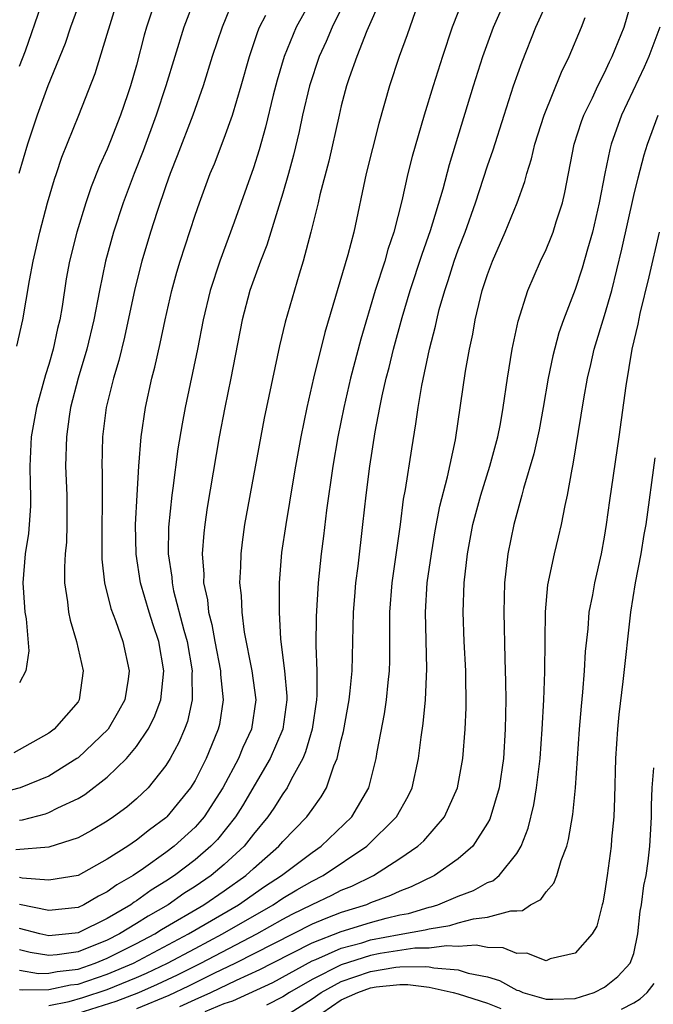
# Model space of a CAD drawing. Units: inches. Extents: x 2599874 to 2601000, y 1479000 to 1482000.
# Drawn here: x 2600097 to 2600140, y 1479420 to 1479488 of the extents above; entities that cross this region are included whole.
import ezdxf

# ---------------------------------------------------------------- set-up
doc = ezdxf.new("R2010")
doc.units = ezdxf.units.IN
doc.header["$MEASUREMENT"] = 0
doc.layers.add('LD25981479_2ft', color=230, linetype='Continuous')

msp = doc.modelspace()

# ---------------------------------------------------------------- linework, layer by layer
at = {"layer": 'LD25981479_2ft'}
for points, elevation in [([(2600101.683, 1479490.316), (2600100.488, 1479487), (2600100.11, 1479485.89), (2600098.937, 1479483), (2600098.214, 1479481), (2600097.55, 1479479), (2600096.951, 1479477)], 10690), ([(2600097, 1479422.524), (2600098.306, 1479422.305), (2600099, 1479422.316), (2600099.568, 1479422.432), (2600101, 1479422.602), (2600102.177, 1479423), (2600103, 1479423.337), (2600105, 1479424.344), (2600106.24, 1479425), (2600106.702, 1479425.298), (2600109.6, 1479427), (2600111, 1479427.958), (2600112.483, 1479429), (2600113, 1479429.476), (2600114.741, 1479431), (2600115, 1479431.311), (2600116.65, 1479433), (2600117, 1479433.517), (2600117.626, 1479434.375), (2600117.989, 1479435), (2600118.495, 1479436.495), (2600118.718, 1479437), (2600119, 1479438.241), (2600119.154, 1479438.846), (2600119.545, 1479441), (2600119.619, 1479441.62), (2600119.747, 1479443), (2600119.839, 1479447), (2600119.924, 1479448.076), (2600120.003, 1479449), (2600120.155, 1479450.155), (2600120.484, 1479453), (2600120.691, 1479455), (2600120.948, 1479457), (2600121.328, 1479459.328), (2600121.639, 1479461), (2600121.798, 1479461.798), (2600122.067, 1479463), (2600122.264, 1479463.735), (2600122.571, 1479465), (2600123.167, 1479467.167), (2600123.709, 1479469), (2600124.521, 1479471.479), (2600125.109, 1479473.109), (2600125.958, 1479475.958), (2600126.389, 1479477.611), (2600128.039, 1479483), (2600128.672, 1479485), (2600129.404, 1479487), (2600130.511, 1479489.489)], 10668), ([(2600111.652, 1479489), (2600110.845, 1479487), (2600110.18, 1479485), (2600109.552, 1479483), (2600108.846, 1479481), (2600107.784, 1479478.216), (2600107.299, 1479477), (2600107, 1479476.16), (2600106.414, 1479474.414), (2600105.963, 1479473), (2600105.357, 1479471), (2600104.884, 1479469.116), (2600104.185, 1479465.814), (2600103.792, 1479464.208), (2600103.428, 1479463), (2600102.931, 1479461), (2600102.684, 1479459), (2600102.635, 1479457), (2600102.648, 1479456.648), (2600102.637, 1479450.637), (2600102.814, 1479449), (2600103.251, 1479447.251), (2600103.559, 1479446.441), (2600104.059, 1479445), (2600104.491, 1479443), (2600104.419, 1479442.419), (2600104.19, 1479441), (2600103.769, 1479440.231), (2600103.054, 1479439), (2600101, 1479437.055), (2600100.926, 1479437), (2600099, 1479435.797), (2600097.035, 1479435), (2600095, 1479434.47)], 10682), ([(2600108.996, 1479489.004), (2600108.233, 1479487), (2600107.005, 1479483), (2600106.346, 1479481), (2600105.443, 1479478.557), (2600104.827, 1479477), (2600104.091, 1479475), (2600103.429, 1479473), (2600102.876, 1479471), (2600102.461, 1479469), (2600102.088, 1479467), (2600101.609, 1479465), (2600101.005, 1479463), (2600100.493, 1479461), (2600100.394, 1479460.394), (2600100.2, 1479459), (2600100.15, 1479457), (2600100.224, 1479455), (2600100.239, 1479453), (2600100.201, 1479451.799), (2600100.128, 1479451), (2600100.072, 1479450.072), (2600100.08, 1479449), (2600100.285, 1479447.715), (2600100.353, 1479447), (2600100.456, 1479446.456), (2600100.906, 1479445), (2600101.356, 1479443), (2600101.085, 1479441), (2600101, 1479440.873), (2600099.374, 1479439), (2600099, 1479438.725), (2600096.605, 1479437.395)], 10684), ([(2600117, 1479488.998), (2600115.924, 1479487), (2600115.103, 1479485), (2600114.618, 1479483.382), (2600114.35, 1479482.351), (2600113.828, 1479480.172), (2600113.385, 1479478.615), (2600113, 1479477.386), (2600111.674, 1479473.674), (2600110.685, 1479471), (2600110.037, 1479469), (2600109.559, 1479467), (2600109.167, 1479465), (2600108.323, 1479461), (2600108.118, 1479459.882), (2600107.833, 1479458.167), (2600107.481, 1479455.482), (2600107.406, 1479455), (2600107.183, 1479452.817), (2600107.165, 1479451), (2600107.405, 1479449.405), (2600107.428, 1479449), (2600107.535, 1479448.464), (2600108.236, 1479445.764), (2600108.451, 1479445), (2600108.805, 1479443), (2600108.787, 1479442.788), (2600108.8, 1479441), (2600108.476, 1479439.524), (2600108.279, 1479439), (2600107.898, 1479438.102), (2600107.293, 1479437), (2600107, 1479436.523), (2600105.785, 1479435), (2600105, 1479434.249), (2600104.326, 1479433.673), (2600103.422, 1479433), (2600103, 1479432.717), (2600101.922, 1479432.078), (2600101, 1479431.569), (2600099, 1479430.944), (2600096.758, 1479430.757)], 10678), ([(2600096.812, 1479465.188), (2600097.224, 1479467), (2600097.683, 1479469.683), (2600097.936, 1479471), (2600098.398, 1479473), (2600098.921, 1479475), (2600099.383, 1479476.617), (2600099.523, 1479477), (2600099.887, 1479478.113), (2600101.058, 1479481), (2600102.164, 1479483.836), (2600103, 1479486.528), (2600103.186, 1479487.186), (2600103.74, 1479489)], 10688), ([(2600121.733, 1479489), (2600120.758, 1479486.758), (2600120.06, 1479485), (2600119.541, 1479483.541), (2600119.364, 1479483), (2600119, 1479481.621), (2600118.852, 1479481), (2600118.151, 1479477.849), (2600117.543, 1479475.543), (2600117.423, 1479475), (2600116.926, 1479473), (2600116.399, 1479471), (2600116.113, 1479470.113), (2600115.156, 1479466.844), (2600114.779, 1479465.221), (2600113.73, 1479460.271), (2600112.388, 1479453), (2600112.215, 1479451.785), (2600112.124, 1479451), (2600112.11, 1479450.11), (2600112.051, 1479449), (2600112.149, 1479448.149), (2600112.19, 1479447), (2600112.367, 1479445.633), (2600112.891, 1479443), (2600113.15, 1479441), (2600112.856, 1479439), (2600112.26, 1479437.74), (2600111.963, 1479437), (2600110.906, 1479435), (2600109.621, 1479433), (2600109.339, 1479432.661), (2600109, 1479432.302), (2600107.578, 1479431), (2600107, 1479430.563), (2600105.477, 1479429.477), (2600104.78, 1479429), (2600103.647, 1479428.353), (2600103, 1479427.87), (2600102.406, 1479427.594), (2600101.405, 1479427), (2600101, 1479426.815), (2600099, 1479426.6), (2600097, 1479427.019)], 10674), ([(2600127.349, 1479489), (2600126.593, 1479487), (2600125.922, 1479485), (2600125.279, 1479483), (2600124.667, 1479481), (2600123.844, 1479478.156), (2600123.546, 1479477), (2600123.133, 1479475.132), (2600122.602, 1479473), (2600122.188, 1479471.812), (2600121.97, 1479471), (2600121.322, 1479469), (2600120.327, 1479465.673), (2600119.623, 1479463), (2600119.165, 1479461), (2600118.764, 1479459), (2600118.412, 1479457), (2600117.988, 1479453.988), (2600117.792, 1479452.208), (2600117.631, 1479451), (2600117.416, 1479449), (2600117.289, 1479446.711), (2600117.27, 1479444.73), (2600117.328, 1479443), (2600117.332, 1479441.332), (2600117.306, 1479441), (2600117.007, 1479439), (2600116.556, 1479437.443), (2600116.363, 1479437), (2600115.566, 1479435.566), (2600115.294, 1479435), (2600115, 1479434.583), (2600114.395, 1479433.605), (2600113.979, 1479433), (2600113, 1479431.831), (2600112.352, 1479431), (2600111, 1479429.751), (2600110.113, 1479429), (2600109, 1479428.241), (2600108.242, 1479427.758), (2600107.165, 1479427), (2600105.785, 1479426.215), (2600105, 1479425.709), (2600103.836, 1479425), (2600103, 1479424.58), (2600101, 1479423.782), (2600099.573, 1479423.573), (2600099, 1479423.517), (2600097.735, 1479423.735), (2600097, 1479423.904)], 10670), ([(2600097, 1479421.21), (2600097.18, 1479421.18), (2600099, 1479421.206), (2600100.488, 1479421.512), (2600101, 1479421.573), (2600103, 1479422.243), (2600104.79, 1479423), (2600108.553, 1479425), (2600111.981, 1479427), (2600113.759, 1479428.241), (2600114.903, 1479429), (2600117, 1479430.577), (2600117.628, 1479431), (2600119.716, 1479433), (2600120.884, 1479435), (2600121.39, 1479437), (2600121.457, 1479437.457), (2600121.945, 1479440.056), (2600122.088, 1479441), (2600122.204, 1479442.204), (2600122.303, 1479443), (2600122.321, 1479443.679), (2600122.315, 1479447), (2600122.476, 1479449), (2600123.045, 1479453), (2600123.266, 1479454.733), (2600123.398, 1479455.398), (2600123.818, 1479458.182), (2600124.105, 1479459.895), (2600124.254, 1479461), (2600124.499, 1479462.499), (2600125.028, 1479465), (2600125.441, 1479466.559), (2600125.528, 1479467), (2600125.704, 1479467.704), (2600126.073, 1479469), (2600126.311, 1479469.688), (2600126.719, 1479471), (2600127, 1479471.787), (2600127.469, 1479473), (2600128.189, 1479475), (2600129, 1479477.518), (2600129.377, 1479478.623), (2600130.128, 1479481), (2600130.786, 1479483), (2600131.36, 1479484.641), (2600132.309, 1479487), (2600133.198, 1479489)], 10666), ([(2600101, 1479419.572), (2600103.606, 1479420.394), (2600105.161, 1479421), (2600106.445, 1479421.555), (2600107.803, 1479422.197), (2600109.397, 1479423), (2600113.232, 1479425), (2600115, 1479426.006), (2600115.652, 1479426.348), (2600117, 1479427.023), (2600118.349, 1479427.651), (2600119, 1479427.988), (2600119.731, 1479428.269), (2600121.214, 1479429), (2600123, 1479430.149), (2600124.227, 1479431), (2600124.634, 1479431.367), (2600126.057, 1479433), (2600126.954, 1479435), (2600127.321, 1479437), (2600127.475, 1479439), (2600127.537, 1479440.463), (2600127.511, 1479443), (2600127.413, 1479445), (2600127.345, 1479447), (2600127.409, 1479449), (2600127.628, 1479451), (2600128.006, 1479453), (2600128.538, 1479455), (2600129.16, 1479457), (2600129.703, 1479459), (2600129.881, 1479459.88), (2600130.077, 1479461), (2600130.367, 1479463), (2600130.695, 1479465), (2600131.088, 1479466.912), (2600131.747, 1479469), (2600132.621, 1479471), (2600133, 1479471.807), (2600133.35, 1479472.649), (2600133.479, 1479473), (2600133.689, 1479473.688), (2600134.125, 1479475), (2600134.294, 1479475.706), (2600134.933, 1479479), (2600135.436, 1479480.564), (2600135.597, 1479481), (2600136.172, 1479482.172), (2600136.552, 1479483), (2600137, 1479483.889), (2600137.349, 1479484.651), (2600137.53, 1479485), (2600138.337, 1479487), (2600138.923, 1479489)], 10662), ([(2600097, 1479484.334), (2600097.397, 1479485.397), (2600098.483, 1479488.483)], 10692), ([(2600119, 1479488.274), (2600118.366, 1479487), (2600117.96, 1479486.04), (2600117.483, 1479485), (2600116.817, 1479483), (2600116.352, 1479481), (2600116.123, 1479479.877), (2600115.739, 1479478.261), (2600115.391, 1479477), (2600115, 1479475.667), (2600113.905, 1479472.095), (2600113.479, 1479471), (2600112.751, 1479469), (2600112.213, 1479467), (2600111.448, 1479463), (2600111.027, 1479461), (2600110.658, 1479459), (2600109.829, 1479454.171), (2600109.66, 1479453), (2600109.594, 1479452.406), (2600109.498, 1479451), (2600109.596, 1479449.596), (2600109.588, 1479449), (2600109.847, 1479447.847), (2600109.924, 1479447), (2600110.155, 1479446.154), (2600110.355, 1479445), (2600110.746, 1479443), (2600110.748, 1479442.748), (2600110.923, 1479441), (2600110.666, 1479439.334), (2600110.588, 1479439), (2600110.115, 1479437.885), (2600109.761, 1479437), (2600109, 1479435.499), (2600108.699, 1479435), (2600107.076, 1479433), (2600107, 1479432.93), (2600105.876, 1479432.124), (2600105, 1479431.411), (2600104.4, 1479431), (2600103, 1479430.103), (2600101, 1479429.006), (2600099, 1479428.675), (2600097.184, 1479428.816), (2600097, 1479428.856)], 10676), ([(2600124.06, 1479488.061), (2600123.511, 1479486.489), (2600122.967, 1479485), (2600122.299, 1479483), (2600121.57, 1479480.43), (2600120.691, 1479477), (2600119.848, 1479473), (2600119.444, 1479471.444), (2600117.872, 1479466.128), (2600117.11, 1479463), (2600116.644, 1479461), (2600116.227, 1479459), (2600115.865, 1479457), (2600115.638, 1479455.638), (2600115.471, 1479454.53), (2600115.205, 1479453), (2600114.919, 1479451.081), (2600114.748, 1479449), (2600114.757, 1479448.757), (2600114.742, 1479447), (2600114.846, 1479445.154), (2600115.11, 1479443), (2600115.268, 1479441.268), (2600115.269, 1479441), (2600115.001, 1479439), (2600114.142, 1479437), (2600112.237, 1479433.763), (2600111.768, 1479433), (2600110.533, 1479431.467), (2600110.09, 1479431), (2600109, 1479430.071), (2600107.594, 1479429), (2600107, 1479428.607), (2600106, 1479428), (2600105, 1479427.266), (2600104.831, 1479427.169), (2600104.604, 1479427), (2600103, 1479426.067), (2600101, 1479425.08), (2600100.362, 1479425), (2600099, 1479424.867), (2600098.394, 1479425), (2600097, 1479425.373)], 10672), ([(2600106.027, 1479488.027), (2600105.681, 1479487), (2600105.526, 1479486.474), (2600105, 1479484.416), (2600104.588, 1479483), (2600104.383, 1479482.383), (2600103.905, 1479481), (2600103.226, 1479479.227), (2600103, 1479478.658), (2600102.473, 1479477.527), (2600101.905, 1479476.095), (2600101.53, 1479475), (2600100.916, 1479473), (2600100.423, 1479471), (2600100.199, 1479469.801), (2600099.906, 1479467.905), (2600099.749, 1479467), (2600099.601, 1479466.398), (2600099.304, 1479465), (2600099, 1479463.94), (2600098.774, 1479463.227), (2600098.156, 1479461), (2600097.805, 1479459), (2600097.714, 1479457), (2600097.723, 1479455.724), (2600097.752, 1479455), (2600097.748, 1479454.252), (2600097.667, 1479453), (2600097.61, 1479452.391), (2600097.392, 1479451), (2600097.222, 1479449), (2600097.337, 1479447.337), (2600097.369, 1479447), (2600097.454, 1479446.545), (2600097.644, 1479444.356), (2600097.42, 1479443), (2600097, 1479442.182)], 10686), ([(2600097, 1479432.79), (2600097.192, 1479432.808), (2600098.784, 1479433.216), (2600099, 1479433.297), (2600099.626, 1479433.626), (2600101, 1479434.266), (2600101.459, 1479434.541), (2600103, 1479435.73), (2600104.303, 1479437), (2600105, 1479437.823), (2600105.804, 1479439), (2600106.209, 1479439.791), (2600106.659, 1479441), (2600106.87, 1479443), (2600106.514, 1479445), (2600106.131, 1479446.13), (2600105.861, 1479447), (2600105.273, 1479449), (2600104.965, 1479450.965), (2600104.928, 1479453), (2600105.033, 1479455), (2600105.167, 1479457), (2600105.328, 1479459), (2600105.618, 1479461), (2600106.053, 1479463), (2600106.248, 1479463.752), (2600106.614, 1479465.386), (2600106.953, 1479467), (2600107.412, 1479469), (2600107.749, 1479470.251), (2600107.973, 1479471), (2600109, 1479474.158), (2600109.295, 1479475), (2600110.043, 1479477), (2600110.324, 1479477.676), (2600111, 1479479.417), (2600111.552, 1479481), (2600112.153, 1479483), (2600112.73, 1479485), (2600113.294, 1479486.706), (2600113.417, 1479487), (2600113.838, 1479487.838)], 10680), ([(2600099, 1479420.108), (2600100.391, 1479420.391), (2600101.335, 1479420.665), (2600103, 1479421.206), (2600105, 1479422.011), (2600105.69, 1479422.31), (2600107.121, 1479423), (2600109, 1479424.015), (2600110.867, 1479425), (2600114.351, 1479427), (2600115, 1479427.442), (2600115.972, 1479428.027), (2600117, 1479428.614), (2600117.772, 1479429), (2600120.756, 1479431), (2600122.783, 1479433), (2600123.58, 1479434.42), (2600123.852, 1479435), (2600124.286, 1479437), (2600124.458, 1479438.458), (2600124.603, 1479439.397), (2600124.763, 1479441), (2600124.861, 1479443.139), (2600124.751, 1479447), (2600124.883, 1479449), (2600125.158, 1479451), (2600125.428, 1479452.572), (2600125.744, 1479454.256), (2600126.271, 1479456.271), (2600126.8, 1479458.8), (2600127.485, 1479463.485), (2600127.76, 1479465), (2600127.988, 1479466.013), (2600128.159, 1479467), (2600128.516, 1479468.516), (2600128.644, 1479469), (2600129, 1479470.107), (2600129.333, 1479471), (2600130.214, 1479473), (2600131.019, 1479475), (2600131.549, 1479476.452), (2600131.685, 1479477), (2600132.004, 1479477.996), (2600132.232, 1479479), (2600132.88, 1479481), (2600134.066, 1479483.934), (2600134.585, 1479485), (2600135.422, 1479487), (2600135.666, 1479487.666)], 10664), ([(2600140.782, 1479487), (2600140.036, 1479485), (2600139.718, 1479484.282), (2600138.161, 1479481), (2600137.448, 1479479), (2600137.354, 1479478.646), (2600137.021, 1479477), (2600136.644, 1479475), (2600136.173, 1479473), (2600135.832, 1479471.832), (2600135.478, 1479470.522), (2600135, 1479469.075), (2600134.191, 1479467), (2600133.881, 1479466.119), (2600133.461, 1479464.539), (2600133.148, 1479463), (2600132.814, 1479461), (2600132.524, 1479459.476), (2600132.171, 1479457.829), (2600131.46, 1479455.461), (2600131.349, 1479455), (2600130.797, 1479453), (2600130.389, 1479451), (2600130.169, 1479449), (2600130.121, 1479447), (2600130.18, 1479443.82), (2600130.236, 1479442.236), (2600130.241, 1479441), (2600130.216, 1479439), (2600130.088, 1479437), (2600129.787, 1479435), (2600129.156, 1479432.844), (2600129, 1479432.57), (2600127.991, 1479431), (2600127, 1479430.144), (2600125.374, 1479429), (2600123.771, 1479428.229), (2600123, 1479427.928), (2600122.375, 1479427.625), (2600121, 1479427.119), (2600120.715, 1479427), (2600119, 1479426.475), (2600117.934, 1479426.066), (2600117, 1479425.677), (2600111.773, 1479423), (2600110.296, 1479422.296), (2600108.564, 1479421.436), (2600107.203, 1479420.797), (2600105, 1479419.885)], 10660), ([(2600107.97, 1479420.03), (2600109, 1479420.517), (2600110.083, 1479421), (2600111.834, 1479421.834), (2600113.441, 1479422.559), (2600114.265, 1479423), (2600117, 1479424.389), (2600119, 1479425.163), (2600121, 1479425.791), (2600122.08, 1479426.08), (2600123, 1479426.304), (2600123.592, 1479426.408), (2600125, 1479426.825), (2600125.152, 1479426.849), (2600125.613, 1479427), (2600127, 1479427.595), (2600128.037, 1479427.963), (2600129, 1479428.514), (2600129.36, 1479428.64), (2600129.791, 1479429), (2600131, 1479430.502), (2600131.294, 1479431), (2600131.776, 1479432.224), (2600132.166, 1479433.834), (2600132.354, 1479435), (2600132.592, 1479437), (2600132.743, 1479439), (2600132.855, 1479441), (2600132.92, 1479442.92), (2600132.931, 1479445.069), (2600132.964, 1479447.036), (2600133.134, 1479448.866), (2600133.581, 1479451), (2600133.862, 1479452.138), (2600134.056, 1479453), (2600134.299, 1479454.299), (2600134.459, 1479455), (2600134.781, 1479456.781), (2600134.865, 1479457.135), (2600135.591, 1479461.59), (2600135.842, 1479463), (2600136.069, 1479463.931), (2600136.301, 1479465), (2600137, 1479467.302), (2600137.489, 1479469), (2600138.179, 1479471.821), (2600139, 1479475.501), (2600139.294, 1479476.707), (2600139.718, 1479478.281), (2600139.937, 1479479), (2600140.659, 1479481)], 10658), ([(2600109.701, 1479419.701), (2600111, 1479420.239), (2600111.574, 1479420.426), (2600114.311, 1479421.689), (2600117, 1479423.157), (2600117.254, 1479423.255), (2600119, 1479424.017), (2600120.399, 1479424.399), (2600121, 1479424.588), (2600122.968, 1479424.968), (2600124.728, 1479425.272), (2600125, 1479425.352), (2600126.43, 1479425.57), (2600127, 1479425.757), (2600128.039, 1479426.039), (2600129, 1479426.14), (2600130.588, 1479426.588), (2600131, 1479426.583), (2600131.396, 1479426.604), (2600131.945, 1479427), (2600132.636, 1479427.364), (2600133, 1479427.891), (2600133.536, 1479428.464), (2600133.729, 1479429), (2600134.033, 1479430.034), (2600134.415, 1479431), (2600134.541, 1479431.46), (2600134.836, 1479433.164), (2600135.021, 1479435), (2600135.148, 1479437), (2600135.296, 1479439), (2600135.425, 1479440.575), (2600135.524, 1479441.524), (2600135.631, 1479443), (2600135.695, 1479444.305), (2600135.872, 1479445.872), (2600135.958, 1479447), (2600136.191, 1479448.191), (2600136.327, 1479449), (2600136.792, 1479451), (2600137, 1479452.132), (2600137.141, 1479453), (2600137.365, 1479454.634), (2600138.012, 1479459), (2600138.476, 1479462.476), (2600138.894, 1479465), (2600139.292, 1479466.708), (2600139.439, 1479467.439), (2600140.053, 1479469.947), (2600140.75, 1479473)], 10656), ([(2600140.44, 1479457.56), (2600139.819, 1479453), (2600139.685, 1479452.315), (2600139.473, 1479451), (2600139.095, 1479449), (2600138.777, 1479447), (2600138.26, 1479442.26), (2600137.983, 1479440.018), (2600137.883, 1479439), (2600137.746, 1479437), (2600137.683, 1479434.317), (2600137.629, 1479433), (2600137.484, 1479431.484), (2600137.461, 1479431), (2600137.182, 1479429), (2600137, 1479427.786), (2600136.882, 1479427.118), (2600136.837, 1479427), (2600136.467, 1479425.533), (2600136.159, 1479425), (2600135, 1479423.677), (2600133.289, 1479423.289), (2600133, 1479423.168), (2600131.691, 1479423.691), (2600131, 1479423.655), (2600130.06, 1479424.06), (2600129, 1479424.069), (2600128.23, 1479424.23), (2600127, 1479424.132), (2600126.194, 1479424.194), (2600125, 1479424.038), (2600124.021, 1479424.021), (2600121.655, 1479423.655), (2600121, 1479423.529), (2600119, 1479422.891), (2600117, 1479421.893), (2600115.458, 1479421), (2600115, 1479420.703), (2600113.881, 1479420.119)], 10654), ([(2600115, 1479419.279), (2600117, 1479420.572), (2600117.63, 1479421), (2600119, 1479421.74), (2600119.922, 1479422.078), (2600121, 1479422.437), (2600122.723, 1479422.723), (2600123, 1479422.752), (2600124.78, 1479422.78), (2600125, 1479422.752), (2600125.319, 1479422.681), (2600127, 1479422.547), (2600127.678, 1479422.322), (2600129, 1479422.058), (2600129.82, 1479421.82), (2600131, 1479421.158), (2600131.13, 1479421.13), (2600131.412, 1479421), (2600133, 1479420.542), (2600133.463, 1479420.537), (2600135, 1479420.588), (2600136.302, 1479421), (2600137, 1479421.359), (2600137.91, 1479422.09), (2600138.764, 1479423), (2600139, 1479423.672), (2600139.281, 1479425), (2600139.446, 1479426.554), (2600139.524, 1479427), (2600139.682, 1479428.318), (2600139.842, 1479429), (2600139.988, 1479429.988), (2600140.092, 1479431), (2600140.167, 1479432.167), (2600140.202, 1479433), (2600140.209, 1479433.791), (2600140.266, 1479435), (2600140.364, 1479436.364)], 10652), ([(2600117, 1479419.125), (2600119, 1479420.489), (2600120.122, 1479421), (2600121, 1479421.314), (2600121.376, 1479421.376), (2600123, 1479421.545), (2600123.553, 1479421.553), (2600125, 1479421.37), (2600126.654, 1479421), (2600127, 1479420.91), (2600129, 1479420.257), (2600129.911, 1479419.911)], 10650), ([(2600138.152, 1479419.848), (2600139, 1479420.299), (2600139.445, 1479420.555), (2600139.919, 1479421), (2600140.385, 1479421.615)], 10650)]:
    msp.add_lwpolyline(points, dxfattribs=dict(at, elevation=elevation))

doc.saveas('drawing.dxf')
